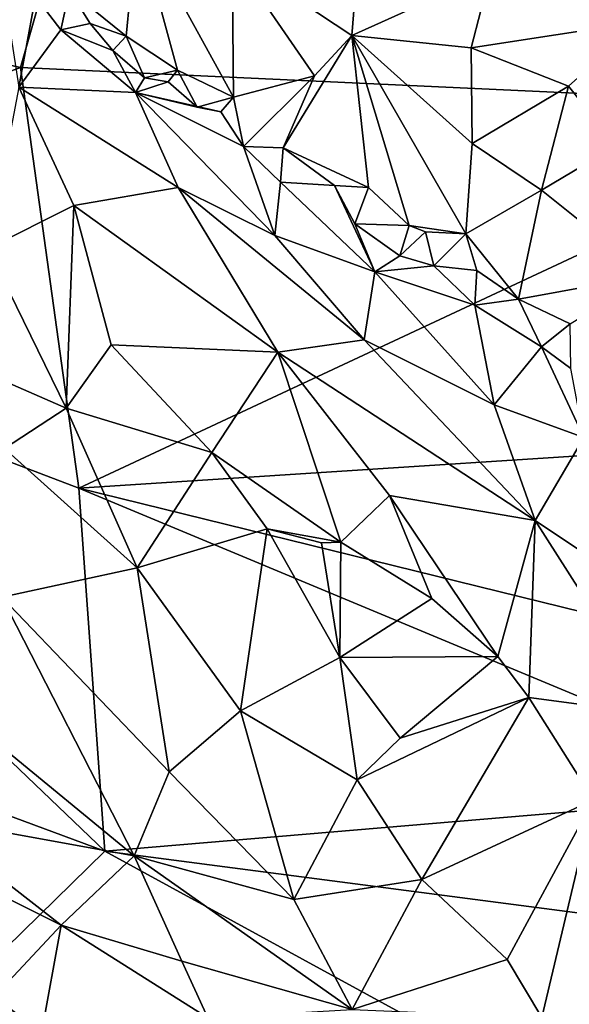
# Model space of a CAD drawing. Units: metres. Extents: x 27.2 to 29.1, y -9.1 to 15.
# Drawn here: x 28.1 to 28.6, y -0.3 to 0.6 of the extents above; entities that cross this region are included whole.
import ezdxf

# ---------------------------------------------------------------- set-up
doc = ezdxf.new("R2010")
doc.units = ezdxf.units.M

msp = doc.modelspace()

# ---------------------------------------------------------------- linework, layer by layer
at = {"layer": '1'}
for points in [[(28.10812, 0.51328, -1.53015), (27.35009, 0.68215, -1.46452), (28.22295, 0.91632, -1.54018)], [(28.10812, 0.51328, -1.53015), (28.22295, 0.91632, -1.54018), (28.90052, 0.47646, -1.6056)], [(28.91508, 0.59695, -1.60855), (28.90052, 0.47646, -1.6056), (28.22295, 0.91632, -1.54018)], [(28.10812, 0.51328, -1.53015), (27.62699, 0.33427, -1.48802), (27.35009, 0.68215, -1.46452)], [(28.53511, 0.59926, -0.75388), (28.67143, 0.55457, -0.83437), (28.65803, 0.66511, -0.8099)], [(28.30034, 0.61431, -0.71014), (28.40916, 0.54229, -0.74679), (28.4182, 0.65505, -0.70693)], [(28.4182, 0.65505, -0.70693), (28.40916, 0.54229, -0.74679), (28.53511, 0.59926, -0.75388)], [(28.15251, 0.58354, -0.76904), (28.2041, 0.54175, -0.77892), (28.21402, 0.64558, -0.70732)], [(28.2041, 0.54175, -0.77892), (28.25056, 0.51073, -0.78792), (28.21402, 0.64558, -0.70732)], [(28.25056, 0.51073, -0.78792), (28.30161, 0.48617, -0.79397), (28.21402, 0.64558, -0.70732)], [(28.21402, 0.64558, -0.70732), (28.30161, 0.48617, -0.79397), (28.30034, 0.61431, -0.71014)], [(28.30161, 0.48617, -0.79397), (28.37504, 0.50563, -0.77003), (28.30034, 0.61431, -0.71014)], [(28.30034, 0.61431, -0.71014), (28.37504, 0.50563, -0.77003), (28.40916, 0.54229, -0.74679)], [(28.40916, 0.54229, -0.74679), (28.51761, 0.53102, -0.76859), (28.53511, 0.59926, -0.75388)], [(28.51761, 0.53102, -0.76859), (28.67143, 0.55457, -0.83437), (28.53511, 0.59926, -0.75388)], [(28.12147, 0.57769, -0.78629), (28.14453, 0.54739, -0.77754), (28.15251, 0.58354, -0.76904)], [(28.14453, 0.54739, -0.77754), (28.17124, 0.55307, -0.78648), (28.15251, 0.58354, -0.76904)], [(28.17124, 0.55307, -0.78648), (28.2041, 0.54175, -0.77892), (28.15251, 0.58354, -0.76904)], [(28.12147, 0.57769, -0.78629), (28.09475, 0.57136, -0.77498), (28.10643, 0.49531, -0.72024)], [(28.12147, 0.57769, -0.78629), (28.10643, 0.49531, -0.72024), (28.14453, 0.54739, -0.77754)], [(28.14453, 0.54739, -0.77754), (28.10643, 0.49531, -0.72024), (28.21254, 0.49057, -0.77414)], [(28.17124, 0.55307, -0.78648), (28.14453, 0.54739, -0.77754), (28.19188, 0.52867, -0.7815)], [(28.19188, 0.52867, -0.7815), (28.14453, 0.54739, -0.77754), (28.21254, 0.49057, -0.77414)], [(28.17124, 0.55307, -0.78648), (28.19188, 0.52867, -0.7815), (28.2041, 0.54175, -0.77892)], [(28.51761, 0.53102, -0.76859), (28.60583, 0.49627, -0.81507), (28.67143, 0.55457, -0.83437)], [(28.60583, 0.49627, -0.81507), (28.64935, 0.4419, -0.85716), (28.67143, 0.55457, -0.83437)], [(28.19188, 0.52867, -0.7815), (28.22077, 0.50372, -0.78369), (28.2041, 0.54175, -0.77892)], [(28.2041, 0.54175, -0.77892), (28.22077, 0.50372, -0.78369), (28.25056, 0.51073, -0.78792)], [(28.37504, 0.50563, -0.77003), (28.34659, 0.44022, -0.81424), (28.40916, 0.54229, -0.74679)], [(28.34659, 0.44022, -0.81424), (28.42411, 0.40388, -0.83314), (28.40916, 0.54229, -0.74679)], [(28.42411, 0.40388, -0.83314), (28.46127, 0.3694, -0.8528), (28.40916, 0.54229, -0.74679)], [(28.51761, 0.53102, -0.76859), (28.40916, 0.54229, -0.74679), (28.51833, 0.44405, -0.81243)], [(28.40916, 0.54229, -0.74679), (28.46127, 0.3694, -0.8528), (28.51274, 0.36176, -0.86547)], [(28.40916, 0.54229, -0.74679), (28.51274, 0.36176, -0.86547), (28.51833, 0.44405, -0.81243)], [(28.19188, 0.52867, -0.7815), (28.21254, 0.49057, -0.77414), (28.22077, 0.50372, -0.78369)], [(28.51761, 0.53102, -0.76859), (28.51833, 0.44405, -0.81243), (28.60583, 0.49627, -0.81507)], [(27.62699, 0.33427, -1.48802), (28.10812, 0.51328, -1.53015), (28.16097, 0.13042, -1.53482)], [(28.16097, 0.13042, -1.53482), (28.10812, 0.51328, -1.53015), (28.90052, 0.47646, -1.6056)], [(28.24218, 0.50015, -0.79678), (28.25056, 0.51073, -0.78792), (28.22077, 0.50372, -0.78369)], [(28.24218, 0.50015, -0.79678), (28.26842, 0.47721, -0.79165), (28.25056, 0.51073, -0.78792)], [(28.25056, 0.51073, -0.78792), (28.26842, 0.47721, -0.79165), (28.30161, 0.48617, -0.79397)], [(28.22077, 0.50372, -0.78369), (28.21254, 0.49057, -0.77414), (28.24218, 0.50015, -0.79678)], [(28.30161, 0.48617, -0.79397), (28.31052, 0.4412, -0.80044), (28.37504, 0.50563, -0.77003)], [(28.37504, 0.50563, -0.77003), (28.31052, 0.4412, -0.80044), (28.34659, 0.44022, -0.81424)], [(28.10643, 0.49531, -0.72024), (28.07823, 0.34853, -0.65273), (28.15646, 0.38779, -0.67881)], [(28.10643, 0.49531, -0.72024), (28.15646, 0.38779, -0.67881), (28.25124, 0.40417, -0.72381)], [(28.21254, 0.49057, -0.77414), (28.10643, 0.49531, -0.72024), (28.25124, 0.40417, -0.72381)], [(28.26842, 0.47721, -0.79165), (28.24218, 0.50015, -0.79678), (28.21254, 0.49057, -0.77414)], [(28.51833, 0.44405, -0.81243), (28.58129, 0.40146, -0.85036), (28.60583, 0.49627, -0.81507)], [(28.58129, 0.40146, -0.85036), (28.64935, 0.4419, -0.85716), (28.60583, 0.49627, -0.81507)], [(28.26842, 0.47721, -0.79165), (28.21254, 0.49057, -0.77414), (28.29017, 0.47292, -0.80518)], [(28.29017, 0.47292, -0.80518), (28.21254, 0.49057, -0.77414), (28.31052, 0.4412, -0.80044)], [(28.21254, 0.49057, -0.77414), (28.25124, 0.40417, -0.72381), (28.339, 0.36045, -0.74834)], [(28.21254, 0.49057, -0.77414), (28.339, 0.36045, -0.74834), (28.31052, 0.4412, -0.80044)], [(28.29017, 0.47292, -0.80518), (28.30161, 0.48617, -0.79397), (28.26842, 0.47721, -0.79165)], [(28.29017, 0.47292, -0.80518), (28.31052, 0.4412, -0.80044), (28.30161, 0.48617, -0.79397)], [(28.864, 0.17611, -1.60448), (28.16097, 0.13042, -1.53482), (28.90052, 0.47646, -1.6056)], [(28.31052, 0.4412, -0.80044), (28.339, 0.36045, -0.74834), (28.34431, 0.40891, -0.80156)], [(28.34659, 0.44022, -0.81424), (28.31052, 0.4412, -0.80044), (28.34431, 0.40891, -0.80156)], [(28.34659, 0.44022, -0.81424), (28.34431, 0.40891, -0.80156), (28.39329, 0.40585, -0.82746)], [(28.34659, 0.44022, -0.81424), (28.39329, 0.40585, -0.82746), (28.42411, 0.40388, -0.83314)], [(28.51833, 0.44405, -0.81243), (28.51274, 0.36176, -0.86547), (28.58129, 0.40146, -0.85036)], [(28.58129, 0.40146, -0.85036), (28.67831, 0.32405, -0.93363), (28.64935, 0.4419, -0.85716)], [(28.25124, 0.40417, -0.72381), (28.15646, 0.38779, -0.67881), (28.3418, 0.25423, -0.6925)], [(28.339, 0.36045, -0.74834), (28.25124, 0.40417, -0.72381), (28.42025, 0.2656, -0.74588)], [(28.42025, 0.2656, -0.74588), (28.25124, 0.40417, -0.72381), (28.3418, 0.25423, -0.6925)], [(28.34431, 0.40891, -0.80156), (28.339, 0.36045, -0.74834), (28.43008, 0.32735, -0.80328)], [(28.39329, 0.40585, -0.82746), (28.34431, 0.40891, -0.80156), (28.43008, 0.32735, -0.80328)], [(28.39329, 0.40585, -0.82746), (28.43008, 0.32735, -0.80328), (28.41175, 0.37098, -0.82932)], [(28.39329, 0.40585, -0.82746), (28.41175, 0.37098, -0.82932), (28.42411, 0.40388, -0.83314)], [(28.41175, 0.37098, -0.82932), (28.46127, 0.3694, -0.8528), (28.42411, 0.40388, -0.83314)], [(28.51274, 0.36176, -0.86547), (28.56049, 0.3025, -0.90856), (28.58129, 0.40146, -0.85036)], [(28.58129, 0.40146, -0.85036), (28.56049, 0.3025, -0.90856), (28.67831, 0.32405, -0.93363)], [(28.07823, 0.34853, -0.65273), (28.14944, 0.20332, -0.62741), (28.15646, 0.38779, -0.67881)], [(28.14944, 0.20332, -0.62741), (28.19047, 0.26097, -0.64627), (28.15646, 0.38779, -0.67881)], [(28.15646, 0.38779, -0.67881), (28.19047, 0.26097, -0.64627), (28.3418, 0.25423, -0.6925)], [(28.41175, 0.37098, -0.82932), (28.43008, 0.32735, -0.80328), (28.45267, 0.34175, -0.84493)], [(28.41175, 0.37098, -0.82932), (28.45267, 0.34175, -0.84493), (28.46127, 0.3694, -0.8528)], [(28.46127, 0.3694, -0.8528), (28.45267, 0.34175, -0.84493), (28.4761, 0.3638, -0.85725)], [(28.46127, 0.3694, -0.8528), (28.4761, 0.3638, -0.85725), (28.51274, 0.36176, -0.86547)], [(28.339, 0.36045, -0.74834), (28.42025, 0.2656, -0.74588), (28.43008, 0.32735, -0.80328)], [(28.45267, 0.34175, -0.84493), (28.4836, 0.33286, -0.86456), (28.4761, 0.3638, -0.85725)], [(28.4761, 0.3638, -0.85725), (28.4836, 0.33286, -0.86456), (28.51274, 0.36176, -0.86547)], [(28.4836, 0.33286, -0.86456), (28.5227, 0.32866, -0.88334), (28.51274, 0.36176, -0.86547)], [(28.5227, 0.32866, -0.88334), (28.56049, 0.3025, -0.90856), (28.51274, 0.36176, -0.86547)], [(28.07823, 0.34853, -0.65273), (27.98916, 0.27327, -0.63736), (28.14944, 0.20332, -0.62741)], [(28.45267, 0.34175, -0.84493), (28.43008, 0.32735, -0.80328), (28.4836, 0.33286, -0.86456)], [(27.40519, 0.08947, -1.46641), (27.62699, 0.33427, -1.48802), (28.18467, -0.19953, -1.53126)], [(28.18467, -0.19953, -1.53126), (27.62699, 0.33427, -1.48802), (28.16097, 0.13042, -1.53482)], [(28.4836, 0.33286, -0.86456), (28.43008, 0.32735, -0.80328), (28.52093, 0.29707, -0.88139)], [(28.4836, 0.33286, -0.86456), (28.52093, 0.29707, -0.88139), (28.5227, 0.32866, -0.88334)], [(28.43008, 0.32735, -0.80328), (28.42025, 0.2656, -0.74588), (28.53839, 0.20627, -0.80824)], [(28.52093, 0.29707, -0.88139), (28.43008, 0.32735, -0.80328), (28.53839, 0.20627, -0.80824)], [(28.5227, 0.32866, -0.88334), (28.52093, 0.29707, -0.88139), (28.56049, 0.3025, -0.90856)], [(28.56049, 0.3025, -0.90856), (28.60749, 0.27987, -0.93851), (28.67831, 0.32405, -0.93363)], [(28.56049, 0.3025, -0.90856), (28.52093, 0.29707, -0.88139), (28.58136, 0.25922, -0.92337)], [(28.52093, 0.29707, -0.88139), (28.53839, 0.20627, -0.80824), (28.58136, 0.25922, -0.92337)], [(28.56049, 0.3025, -0.90856), (28.58136, 0.25922, -0.92337), (28.60749, 0.27987, -0.93851)], [(28.58136, 0.25922, -0.92337), (28.6081, 0.23923, -0.94541), (28.60749, 0.27987, -0.93851)], [(27.98916, 0.27327, -0.63736), (28.09341, 0.16652, -0.62499), (28.14944, 0.20332, -0.62741)], [(28.19047, 0.26097, -0.64627), (28.14944, 0.20332, -0.62741), (28.28179, 0.16287, -0.6464)], [(28.19047, 0.26097, -0.64627), (28.28179, 0.16287, -0.6464), (28.3418, 0.25423, -0.6925)], [(28.42025, 0.2656, -0.74588), (28.3418, 0.25423, -0.6925), (28.57561, 0.10103, -0.78245)], [(28.57561, 0.10103, -0.78245), (28.53839, 0.20627, -0.80824), (28.42025, 0.2656, -0.74588)], [(28.3418, 0.25423, -0.6925), (28.28179, 0.16287, -0.6464), (28.39908, 0.08136, -0.67013)], [(28.3418, 0.25423, -0.6925), (28.39908, 0.08136, -0.67013), (28.44344, 0.12382, -0.70202)], [(28.57561, 0.10103, -0.78245), (28.3418, 0.25423, -0.6925), (28.44344, 0.12382, -0.70202)], [(28.58136, 0.25922, -0.92337), (28.53839, 0.20627, -0.80824), (28.61977, 0.17676, -0.88012)], [(28.58136, 0.25922, -0.92337), (28.61977, 0.17676, -0.88012), (28.6081, 0.23923, -0.94541)], [(28.61977, 0.17676, -0.88012), (28.53839, 0.20627, -0.80824), (28.57561, 0.10103, -0.78245)], [(28.09341, 0.16652, -0.62499), (28.21399, 0.05797, -0.63088), (28.14944, 0.20332, -0.62741)], [(28.14944, 0.20332, -0.62741), (28.21399, 0.05797, -0.63088), (28.28179, 0.16287, -0.6464)], [(28.16097, 0.13042, -1.53482), (28.864, 0.17611, -1.60448), (28.80965, -0.02936, -1.59347)], [(28.61977, 0.17676, -0.88012), (28.57561, 0.10103, -0.78245), (28.68141, 0.03035, -0.85727)], [(28.09341, 0.16652, -0.62499), (28.09094, 0.03148, -0.63305), (28.21399, 0.05797, -0.63088)], [(28.28179, 0.16287, -0.6464), (28.21399, 0.05797, -0.63088), (28.33221, 0.09362, -0.64969)], [(28.39908, 0.08136, -0.67013), (28.28179, 0.16287, -0.6464), (28.33221, 0.09362, -0.64969)], [(28.18467, -0.19953, -1.53126), (28.16097, 0.13042, -1.53482), (28.82305, -0.14575, -1.5957)], [(28.16097, 0.13042, -1.53482), (28.80965, -0.02936, -1.59347), (28.82305, -0.14575, -1.5957)], [(28.39908, 0.08136, -0.67013), (28.4818, 0.03022, -0.70182), (28.44344, 0.12382, -0.70202)], [(28.44344, 0.12382, -0.70202), (28.4818, 0.03022, -0.70182), (28.54165, -0.0226, -0.72635)], [(28.57561, 0.10103, -0.78245), (28.44344, 0.12382, -0.70202), (28.54165, -0.0226, -0.72635)], [(28.56979, -0.05996, -0.73825), (28.57561, 0.10103, -0.78245), (28.54165, -0.0226, -0.72635)], [(28.57561, 0.10103, -0.78245), (28.56979, -0.05996, -0.73825), (28.68831, -0.0757, -0.82669)], [(28.68141, 0.03035, -0.85727), (28.57561, 0.10103, -0.78245), (28.68831, -0.0757, -0.82669)], [(28.30793, -0.07202, -0.65069), (28.33221, 0.09362, -0.64969), (28.21399, 0.05797, -0.63088)], [(28.33221, 0.09362, -0.64969), (28.30793, -0.07202, -0.65069), (28.39828, -0.02344, -0.67038)], [(28.33221, 0.09362, -0.64969), (28.39828, -0.02344, -0.67038), (28.38163, 0.08086, -0.6656)], [(28.39908, 0.08136, -0.67013), (28.33221, 0.09362, -0.64969), (28.38163, 0.08086, -0.6656)], [(27.94478, -0.43476, -1.51049), (27.40519, 0.08947, -1.46641), (28.18467, -0.19953, -1.53126)], [(28.38163, 0.08086, -0.6656), (28.39828, -0.02344, -0.67038), (28.39908, 0.08136, -0.67013)], [(28.39908, 0.08136, -0.67013), (28.39828, -0.02344, -0.67038), (28.4818, 0.03022, -0.70182)], [(28.09094, 0.03148, -0.63305), (28.24318, -0.12742, -0.65027), (28.21399, 0.05797, -0.63088)], [(28.21399, 0.05797, -0.63088), (28.24318, -0.12742, -0.65027), (28.30793, -0.07202, -0.65069)], [(28.08652, -0.10146, -0.65378), (28.21133, -0.20403, -0.66514), (28.09094, 0.03148, -0.63305)], [(28.09094, 0.03148, -0.63305), (28.21133, -0.20403, -0.66514), (28.24318, -0.12742, -0.65027)], [(28.39828, -0.02344, -0.67038), (28.54165, -0.0226, -0.72635), (28.4818, 0.03022, -0.70182)], [(28.30793, -0.07202, -0.65069), (28.41396, -0.13474, -0.68113), (28.39828, -0.02344, -0.67038)], [(28.39828, -0.02344, -0.67038), (28.45293, -0.09683, -0.69137), (28.54165, -0.0226, -0.72635)], [(28.41396, -0.13474, -0.68113), (28.45293, -0.09683, -0.69137), (28.39828, -0.02344, -0.67038)], [(28.45293, -0.09683, -0.69137), (28.56979, -0.05996, -0.73825), (28.54165, -0.0226, -0.72635)], [(28.41396, -0.13474, -0.68113), (28.47263, -0.22551, -0.70761), (28.56979, -0.05996, -0.73825)], [(28.45293, -0.09683, -0.69137), (28.41396, -0.13474, -0.68113), (28.56979, -0.05996, -0.73825)], [(28.56979, -0.05996, -0.73825), (28.47263, -0.22551, -0.70761), (28.62858, -0.15286, -0.77647)], [(28.56979, -0.05996, -0.73825), (28.62858, -0.15286, -0.77647), (28.68831, -0.0757, -0.82669)], [(28.24318, -0.12742, -0.65027), (28.35632, -0.24371, -0.68325), (28.30793, -0.07202, -0.65069)], [(28.30793, -0.07202, -0.65069), (28.35632, -0.24371, -0.68325), (28.41396, -0.13474, -0.68113)], [(28.01916, -0.169, -0.69145), (28.21133, -0.20403, -0.66514), (28.08652, -0.10146, -0.65378)], [(28.24318, -0.12742, -0.65027), (28.21133, -0.20403, -0.66514), (28.35632, -0.24371, -0.68325)], [(28.35632, -0.24371, -0.68325), (28.47263, -0.22551, -0.70761), (28.41396, -0.13474, -0.68113)], [(28.18467, -0.19953, -1.53126), (28.82305, -0.14575, -1.5957), (28.87845, -0.29037, -1.60206)], [(28.47263, -0.22551, -0.70761), (28.55026, -0.29821, -0.74793), (28.62858, -0.15286, -0.77647)], [(28.55026, -0.29821, -0.74793), (28.5816, -0.35092, -0.77256), (28.62858, -0.15286, -0.77647)], [(28.62858, -0.15286, -0.77647), (28.5816, -0.35092, -0.77256), (28.73176, -0.34163, -0.8665)], [(28.01916, -0.169, -0.69145), (28.05033, -0.21956, -0.7099), (28.14507, -0.26693, -0.70347)], [(28.01916, -0.169, -0.69145), (28.14507, -0.26693, -0.70347), (28.21133, -0.20403, -0.66514)], [(27.94478, -0.43476, -1.51049), (28.18467, -0.19953, -1.53126), (28.83751, -0.55689, -1.59762)], [(28.21133, -0.20403, -0.66514), (28.14507, -0.26693, -0.70347), (28.25456, -0.29977, -0.69873)], [(28.83751, -0.55689, -1.59762), (28.18467, -0.19953, -1.53126), (28.87845, -0.29037, -1.60206)], [(28.21133, -0.20403, -0.66514), (28.25456, -0.29977, -0.69873), (28.40928, -0.34374, -0.71981)], [(28.21133, -0.20403, -0.66514), (28.40928, -0.34374, -0.71981), (28.35632, -0.24371, -0.68325)], [(28.05033, -0.21956, -0.7099), (28.08417, -0.33185, -0.77779), (28.14507, -0.26693, -0.70347)], [(28.47263, -0.22551, -0.70761), (28.35632, -0.24371, -0.68325), (28.40928, -0.34374, -0.71981)], [(28.47263, -0.22551, -0.70761), (28.40928, -0.34374, -0.71981), (28.55026, -0.29821, -0.74793)], [(28.08417, -0.33185, -0.77779), (28.1272, -0.36518, -0.78111), (28.14507, -0.26693, -0.70347)], [(28.14507, -0.26693, -0.70347), (28.1272, -0.36518, -0.78111), (28.27834, -0.35119, -0.7199)], [(28.14507, -0.26693, -0.70347), (28.27834, -0.35119, -0.7199), (28.25456, -0.29977, -0.69873)], [(28.25456, -0.29977, -0.69873), (28.27834, -0.35119, -0.7199), (28.40928, -0.34374, -0.71981)], [(28.40928, -0.34374, -0.71981), (28.5816, -0.35092, -0.77256), (28.55026, -0.29821, -0.74793)], [(28.08417, -0.33185, -0.77779), (28.0698, -0.36429, -0.78864), (28.1272, -0.36518, -0.78111)]]:
    msp.add_3dface(points, dxfattribs=at)

doc.saveas('drawing.dxf')
